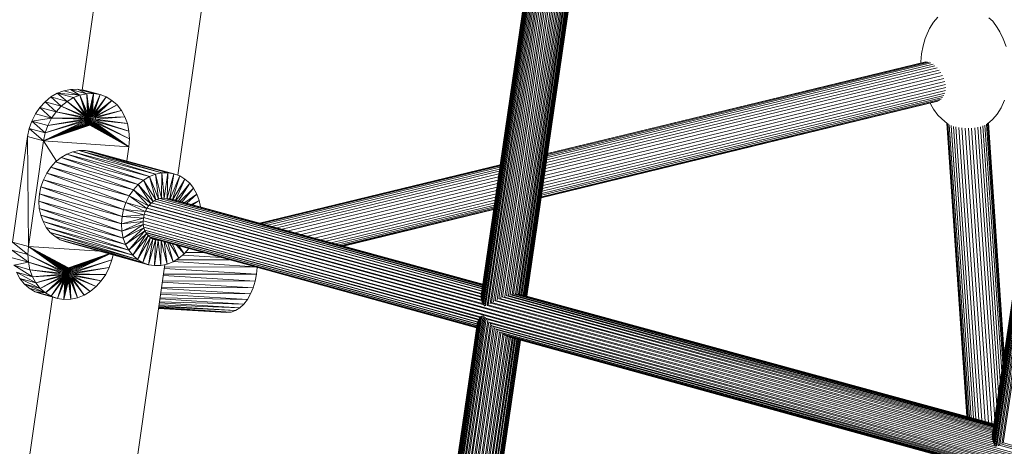
# Model space of a CAD drawing. Units: millimetres. Extents: x -2583 to 8496, y -4535 to 5051.
# Drawn here: x 5119 to 5702, y 543 to 795 of the extents above; entities that cross this region are included whole.
import ezdxf

# ---------------------------------------------------------------- set-up
doc = ezdxf.new("R2010")
doc.units = ezdxf.units.MM
doc.header["$MEASUREMENT"] = 0
doc.layers.add('0_Pen_No__1', color=7, linetype='Continuous', lineweight=30)
doc.layers.add('0_Pen_No__4', color=7, linetype='Continuous', lineweight=5, true_color=0x783c00)
doc.layers.add('0_Pen_No__65', color=7, linetype='Continuous', lineweight=5, true_color=0x636300)

msp = doc.modelspace()

# ---------------------------------------------------------------- linework, layer by layer
at = {"layer": '0_Pen_No__1', "color": 7, "linetype": 'Continuous', "lineweight": 5}
for p, q in [((5212.6, 703.35), (5271.7, 1114.39)), ((5155.98, 753.73), (5204.63, 1093.15)), ((5146.3, 242.33), (5205, 650.49)), ((5090.21, 294.78), (5138.43, 631.27))]:
    msp.add_line(p, q, dxfattribs=at)
at = {"layer": '0_Pen_No__4', "color": 36, "linetype": 'Continuous', "lineweight": 5, "true_color": 0x783c00}
for p, q in [((5657.28, 790.03), (5659.62, 793.8)), ((5659.62, 793.8), (5662.29, 796.8)), ((5692.46, 796.5), (5694.66, 794.42)), ((5694.66, 794.42), (5697.33, 790.78)), ((5655.34, 785.62), (5657.28, 790.03)), ((5697.33, 790.78), (5698.84, 788.13)), ((5698.84, 788.13), (5700.92, 784.07)), ((5653.48, 779.88), (5654.79, 784.24)), ((5654.79, 784.24), (5655.34, 785.62)), ((5700.92, 784.07), (5702.57, 779.41)), ((5652.23, 770.33), (5652.62, 775.2)), ((5652.62, 775.2), (5653.48, 779.88)), ((5652.24, 769.65), (5652.23, 770.33)), ((5658.13, 745.14), (5657.64, 746.1)), ((5701.58, 747.69), (5699.65, 743.28)), ((5658.13, 745.14), (5659.62, 742.48)), ((5662.31, 738.86), (5659.62, 742.48)), ((5699.65, 743.28), (5697.32, 739.51)), ((5662.31, 738.86), (5664.5, 736.76)), ((5667.65, 733.9), (5664.5, 736.76)), ((5692.8, 734.78), (5691.32, 733.68)), ((5692.8, 734.78), (5694.66, 736.51)), ((5697.32, 739.51), (5694.66, 736.51)), ((5668.54, 733.41), (5667.65, 733.9))]:
    msp.add_line(p, q, dxfattribs=at)
at = {"layer": '0_Pen_No__65', "color": 46, "linetype": 'Continuous', "lineweight": 5, "true_color": 0x636300}
for p, q in [((5392.09, 630.41), (5458.92, 1090.54)), ((5458.75, 1089.95), (5392.12, 631.53)), ((5392.24, 629.76), (5459.38, 1091.3)), ((5392.38, 628.55), (5459.69, 1091.93)), ((5392.66, 627.94), (5460.31, 1092.49)), ((5393.02, 626.91), (5460.72, 1093.03)), ((5461.49, 1093.27), (5393.45, 626.49)), ((5394.04, 625.92), (5461.95, 1093.41)), ((5394.66, 626.05), (5462.76, 1092.81)), ((5395.52, 626.22), (5463.25, 1092.45)), ((5464.12, 1091.33), (5396.3, 626.75)), ((5397.32, 627.2), (5464.67, 1090.78)), ((5398.19, 627.83), (5465.63, 1089.46)), ((5392.12, 632.19), (5458.49, 1089.14)), ((5399.34, 628.42), (5466.24, 1088.85)), ((5400.27, 629), (5467.3, 1087.57)), ((5401.51, 629.62), (5467.97, 1086.95)), ((5469.09, 1085.79), (5402.47, 630.13)), ((5403.75, 630.71), (5469.8, 1085.2)), ((5404.72, 631.13), (5470.98, 1084.18)), ((5406.01, 631.62), (5471.71, 1083.65)), ((5472.9, 1082.81), (5406.96, 631.95)), ((5408.23, 632.33), (5473.64, 1082.36)), ((5409.13, 632.56), (5474.82, 1081.72)), ((5410.35, 632.81), (5475.56, 1081.38)), ((5411.19, 632.93), (5476.7, 1080.94)), ((5412.32, 633.04), (5477.41, 1080.72)), ((5413.08, 633.05), (5478.48, 1080.48)), ((5479.13, 1080.32), (5414.09, 633.01)), ((5414.75, 632.91), (5480.08, 1080.11)), ((5480.66, 1079.97), (5415.62, 632.74)), ((5481.46, 1079.79), (5416.17, 632.59)), ((5416.9, 632.39), (5481.95, 1079.67)), ((5417.33, 632.28), (5482.58, 1079.53)), ((5417.91, 632.12), (5482.97, 1079.44)), ((5418.22, 632.03), (5483.42, 1079.33)), ((5418.63, 631.92), (5483.7, 1079.27)), ((5483.95, 1079.21), (5418.81, 631.87)), ((5419.04, 631.81), (5484.11, 1079.17)), ((5419.08, 631.8), (5484.17, 1079.16)), ((5419.14, 631.78), (5484.21, 1079.15)), ((5694.42, 547.55), (5764.19, 1020.1)), ((5763.99, 1019.5), (5694.42, 548.71)), ((5694.59, 546.87), (5764.69, 1020.87)), ((5694.77, 545.63), (5765.02, 1021.51)), ((5695.07, 545), (5765.7, 1022.08)), ((5695.46, 543.93), (5766.14, 1022.63)), ((5766.95, 1022.87), (5695.92, 543.49)), ((5696.55, 542.9), (5767.44, 1023.01)), ((5697.2, 543.03), (5768.29, 1022.39)), ((5698.1, 543.2), (5768.8, 1022.02)), ((5769.71, 1020.87), (5698.91, 543.74)), ((5699.98, 544.2), (5770.29, 1020.3)), ((5694.4, 549.39), (5763.68, 1018.67)), ((5700.88, 544.85), (5771.28, 1018.94)), ((5659.36, 769.04), (5431.06, 713.78)), ((5431.06, 713.78), (5659.36, 769.04)), ((5658.11, 769.75), (5431.22, 714.85)), ((5431.22, 714.85), (5658.11, 769.75)), ((5431.33, 715.63), (5657.02, 770.22)), ((5657.02, 770.22), (5431.33, 715.63)), ((5431.4, 716.09), (5655.96, 770.41)), ((5655.96, 770.41), (5431.4, 716.09)), ((5655.02, 770.32), (5431.42, 716.24)), ((5431.42, 716.24), (5655.02, 770.32)), ((5664.08, 763.99), (5430.11, 707.24)), ((5430.11, 707.24), (5664.08, 763.99)), ((5663.01, 765.53), (5430.39, 709.14)), ((5430.39, 709.14), (5663.01, 765.53)), ((5661.77, 766.89), (5430.64, 710.89)), ((5430.64, 710.89), (5661.77, 766.89)), ((5660.53, 768.07), (5430.87, 712.45)), ((5430.87, 712.45), (5660.53, 768.07)), ((5666.42, 758.78), (5429.22, 701.12)), ((5429.22, 701.12), (5666.42, 758.78)), ((5665.78, 760.57), (5429.52, 703.18)), ((5429.52, 703.18), (5665.78, 760.57)), ((5665.02, 762.33), (5429.82, 705.24)), ((5429.82, 705.24), (5665.02, 762.33)), ((5137.56, 749.6), (5141.28, 751.79)), ((5141.28, 751.79), (5137.56, 749.6)), ((5141.28, 751.79), (5145.19, 753.31)), ((5145.19, 753.31), (5141.28, 751.79)), ((5141.28, 751.79), (5147.09, 747.03)), ((5150.82, 749.22), (5141.28, 751.79)), ((5154.73, 750.75), (5141.28, 751.79)), ((5145.19, 753.31), (5149.19, 754.12)), ((5149.19, 754.12), (5145.19, 753.31)), ((5154.73, 750.75), (5145.19, 753.31)), ((5149.19, 754.12), (5153.18, 754.2)), ((5153.18, 754.2), (5149.19, 754.12)), ((5149.19, 754.12), (5158.73, 751.56)), ((5154.73, 750.75), (5149.19, 754.12)), ((5153.18, 754.2), (5154.89, 753.92)), ((5154.89, 753.92), (5153.18, 754.2)), ((5162.72, 751.64), (5153.18, 754.2)), ((5153.18, 754.2), (5158.73, 751.56)), ((5158.73, 751.56), (5154.73, 750.75)), ((5154.73, 750.75), (5158.73, 751.56)), ((5154.89, 753.92), (5157.06, 753.55)), ((5157.06, 753.55), (5154.89, 753.92)), ((5157.06, 753.55), (5166.6, 750.99)), ((5162.72, 751.64), (5157.06, 753.55)), ((5162.72, 751.64), (5158.73, 751.56)), ((5158.73, 751.56), (5162.72, 751.64)), ((5158.73, 751.56), (5160.1, 740.58)), ((5159.09, 740.09), (5158.73, 751.56)), ((5158.73, 751.56), (5159.58, 740.38)), ((5160.1, 740.58), (5162.72, 751.64)), ((5162.72, 751.64), (5160.62, 740.69)), ((5162.72, 751.64), (5161.15, 740.7)), ((5162.72, 751.64), (5161.66, 740.62)), ((5162.72, 751.64), (5162.14, 740.44)), ((5166.6, 750.99), (5162.72, 751.64)), ((5162.72, 751.64), (5166.6, 750.99)), ((5428.17, 693.87), (5666.38, 751.9)), ((5666.38, 751.9), (5428.17, 693.87)), ((5428.4, 695.44), (5666.75, 753.48)), ((5666.75, 753.48), (5428.4, 695.44)), ((5428.65, 697.2), (5666.85, 755.18)), ((5666.85, 755.18), (5428.65, 697.2)), ((5428.93, 699.11), (5666.78, 756.97)), ((5428.93, 699.11), (5666.78, 756.97)), ((5131.04, 743.42), (5134.12, 746.78)), ((5134.12, 746.78), (5131.04, 743.42)), ((5134.12, 746.78), (5137.56, 749.6)), ((5137.56, 749.6), (5134.12, 746.78)), ((5134.12, 746.78), (5140.57, 740.85)), ((5143.65, 744.21), (5134.12, 746.78)), ((5143.65, 744.21), (5137.56, 749.6)), ((5137.56, 749.6), (5147.09, 747.03)), ((5147.09, 747.03), (5143.65, 744.21)), ((5143.65, 744.21), (5147.09, 747.03)), ((5150.82, 749.22), (5147.09, 747.03)), ((5147.09, 747.03), (5150.82, 749.22)), ((5147.09, 747.03), (5157.89, 738.78)), ((5157.61, 738.23), (5147.09, 747.03)), ((5154.73, 750.75), (5150.82, 749.22)), ((5150.82, 749.22), (5154.73, 750.75)), ((5150.82, 749.22), (5158.24, 739.28)), ((5157.89, 738.78), (5150.82, 749.22)), ((5154.73, 750.75), (5159.09, 740.09)), ((5158.24, 739.28), (5154.73, 750.75)), ((5154.73, 750.75), (5158.64, 739.72)), ((5162.14, 740.44), (5166.6, 750.99)), ((5166.6, 750.99), (5162.59, 740.17)), ((5166.6, 750.99), (5162.99, 739.82)), ((5162.99, 739.82), (5170.28, 749.63)), ((5170.28, 749.63), (5163.32, 739.39)), ((5163.32, 739.39), (5173.66, 747.59)), ((5173.66, 747.59), (5163.59, 738.9)), ((5173.66, 747.59), (5163.79, 738.36)), ((5170.28, 749.63), (5166.6, 750.99)), ((5166.6, 750.99), (5170.28, 749.63)), ((5173.66, 747.59), (5170.28, 749.63)), ((5170.28, 749.63), (5173.66, 747.59)), ((5176.67, 744.92), (5173.66, 747.59)), ((5173.66, 747.59), (5176.67, 744.92)), ((5427.6, 689.98), (5662.19, 747.21)), ((5662.19, 747.21), (5427.6, 689.98)), ((5427.63, 690.15), (5663.19, 747.61)), ((5663.19, 747.61), (5427.63, 690.15)), ((5427.7, 690.64), (5664.19, 748.32)), ((5664.19, 748.32), (5427.7, 690.64)), ((5427.81, 691.44), (5665.07, 749.29)), ((5665.07, 749.29), (5427.81, 691.44)), ((5427.97, 692.52), (5665.81, 750.49)), ((5665.81, 750.49), (5427.97, 692.52)), ((5128.4, 739.59), (5131.04, 743.42)), ((5131.04, 743.42), (5128.4, 739.59)), ((5137.93, 737.01), (5131.04, 743.42)), ((5131.04, 743.42), (5140.57, 740.85)), ((5140.57, 740.85), (5137.93, 737.01)), ((5137.93, 737.01), (5140.57, 740.85)), ((5143.65, 744.21), (5140.57, 740.85)), ((5140.57, 740.85), (5143.65, 744.21)), ((5140.57, 740.85), (5157.4, 737.64)), ((5157.28, 737.03), (5140.57, 740.85)), ((5143.65, 744.21), (5157.61, 738.23)), ((5157.4, 737.64), (5143.65, 744.21)), ((5158.64, 739.72), (5159.09, 740.09)), ((5163.79, 738.36), (5158.67, 739.74)), ((5158.89, 739.93), (5163.59, 738.9)), ((5159.09, 740.09), (5159.58, 740.38)), ((5163.59, 738.9), (5159.12, 740.11)), ((5163.32, 739.39), (5159.4, 740.27)), ((5159.58, 740.38), (5160.1, 740.58)), ((5163.32, 739.39), (5159.61, 740.39)), ((5159.95, 740.53), (5162.99, 739.82)), ((5160.1, 740.58), (5160.62, 740.69)), ((5162.99, 739.82), (5160.13, 740.59)), ((5162.59, 740.17), (5160.53, 740.67)), ((5160.62, 740.69), (5161.15, 740.7)), ((5162.59, 740.17), (5160.66, 740.69)), ((5162.14, 740.44), (5161.11, 740.7)), ((5161.15, 740.7), (5161.66, 740.62)), ((5162.14, 740.44), (5161.19, 740.69)), ((5161.66, 740.62), (5162.14, 740.44)), ((5162.14, 740.44), (5162.59, 740.17)), ((5162.59, 740.17), (5162.99, 739.82)), ((5162.99, 739.82), (5163.32, 739.39)), ((5163.79, 738.36), (5176.67, 744.92)), ((5176.67, 744.92), (5163.91, 737.78)), ((5163.91, 737.78), (5179.23, 741.68)), ((5179.23, 741.68), (5163.94, 737.18)), ((5179.23, 741.68), (5176.67, 744.92)), ((5176.67, 744.92), (5179.23, 741.68)), ((5181.28, 737.96), (5179.23, 741.68)), ((5179.23, 741.68), (5181.28, 737.96)), ((5124.69, 730.92), (5126.26, 735.39)), ((5126.26, 735.39), (5124.69, 730.92)), ((5126.26, 735.39), (5128.4, 739.59)), ((5128.4, 739.59), (5126.26, 735.39)), ((5137.93, 737.01), (5126.26, 735.39)), ((5135.79, 732.81), (5126.26, 735.39)), ((5126.26, 735.39), (5134.22, 728.33)), ((5137.93, 737.01), (5128.4, 739.59)), ((5133.24, 723.7), (5157.38, 735.23)), ((5133.24, 723.7), (5157.58, 734.69)), ((5133.24, 723.7), (5157.85, 734.2)), ((5134.22, 728.33), (5157.26, 735.81)), ((5157.38, 735.23), (5134.22, 728.33)), ((5137.93, 737.01), (5135.79, 732.81)), ((5135.79, 732.81), (5137.93, 737.01)), ((5135.79, 732.81), (5157.23, 736.41)), ((5157.26, 735.81), (5135.79, 732.81)), ((5137.93, 737.01), (5157.28, 737.03)), ((5157.23, 736.41), (5137.93, 737.01)), ((5157.28, 737.03), (5157.23, 736.41)), ((5157.23, 736.45), (5163.28, 734.81)), ((5157.23, 736.41), (5157.26, 735.81)), ((5157.25, 736.67), (5163.56, 735.37)), ((5157.25, 736.08), (5163.28, 734.81)), ((5157.26, 735.84), (5162.94, 734.31)), ((5157.26, 735.81), (5157.38, 735.23)), ((5157.28, 737.03), (5157.4, 737.64)), ((5157.28, 737.06), (5163.56, 735.37)), ((5162.94, 734.31), (5157.32, 735.52)), ((5163.77, 735.95), (5157.33, 737.27)), ((5157.38, 735.26), (5162.53, 733.87)), ((5157.38, 735.23), (5157.58, 734.69)), ((5157.4, 737.64), (5157.61, 738.23)), ((5157.42, 737.67), (5163.77, 735.95)), ((5157.47, 734.99), (5162.53, 733.87)), ((5157.48, 737.87), (5163.9, 736.56)), ((5157.57, 734.72), (5162.08, 733.5)), ((5157.58, 734.69), (5157.85, 734.2)), ((5157.61, 738.23), (5157.89, 738.78)), ((5163.9, 736.56), (5157.63, 738.25)), ((5162.08, 733.5), (5157.68, 734.5)), ((5157.72, 738.45), (5163.94, 737.18)), ((5157.84, 734.22), (5161.59, 733.21)), ((5157.85, 734.2), (5158.19, 733.77)), ((5157.89, 738.78), (5158.24, 739.28)), ((5163.94, 737.18), (5157.91, 738.8)), ((5157.95, 734.07), (5161.59, 733.21)), ((5163.91, 737.78), (5158.04, 739)), ((5158.24, 739.28), (5158.64, 739.72)), ((5163.91, 737.78), (5158.26, 739.3)), ((5163.79, 738.36), (5158.43, 739.49)), ((5162.53, 733.87), (5162.94, 734.31)), ((5162.94, 734.31), (5163.28, 734.81)), ((5183.57, 720.21), (5162.94, 734.31)), ((5163.28, 734.81), (5163.56, 735.37)), ((5183.93, 724.87), (5163.28, 734.81)), ((5163.28, 734.81), (5183.57, 720.21)), ((5163.32, 739.39), (5163.59, 738.9)), ((5163.56, 735.37), (5163.77, 735.95)), ((5183.66, 729.45), (5163.56, 735.37)), ((5163.56, 735.37), (5183.93, 724.87)), ((5163.59, 738.9), (5163.79, 738.36)), ((5163.77, 735.95), (5163.9, 736.56)), ((5163.77, 735.95), (5182.77, 733.85)), ((5163.77, 735.95), (5183.66, 729.45)), ((5163.79, 738.36), (5163.91, 737.78)), ((5181.28, 737.96), (5163.9, 736.56)), ((5163.94, 737.18), (5163.9, 736.56)), ((5182.77, 733.85), (5163.9, 736.56)), ((5163.91, 737.78), (5163.94, 737.18)), ((5163.94, 737.18), (5181.28, 737.96)), ((5182.77, 733.85), (5181.28, 737.96)), ((5181.28, 737.96), (5182.77, 733.85)), ((5679.42, 560.65), (5667.5, 734.03)), ((5667.5, 734.03), (5679.42, 560.65)), ((5701.14, 595.02), (5691.67, 733.94)), ((5691.67, 733.94), (5701.14, 595.02)), ((5701.42, 596.94), (5692.07, 734.24)), ((5692.07, 734.24), (5701.42, 596.94)), ((5701.5, 597.47), (5692.18, 734.32)), ((5692.18, 734.32), (5701.5, 597.47)), ((5123.71, 726.29), (5124.69, 730.92)), ((5124.69, 730.92), (5123.71, 726.29)), ((5133.24, 723.7), (5124.69, 730.92)), ((5124.69, 730.92), (5134.22, 728.33)), ((5133.24, 723.7), (5158.19, 733.77)), ((5133.24, 723.7), (5158.59, 733.42)), ((5133.24, 723.7), (5159.03, 733.15)), ((5133.24, 723.7), (5159.52, 732.97)), ((5160.55, 732.9), (5133.24, 723.7)), ((5133.24, 723.7), (5160.03, 732.89)), ((5134.22, 728.33), (5133.24, 723.7)), ((5133.24, 723.7), (5134.22, 728.33)), ((5135.79, 732.81), (5134.22, 728.33)), ((5134.22, 728.33), (5135.79, 732.81)), ((5158.17, 733.79), (5161.08, 733.01)), ((5158.19, 733.77), (5158.59, 733.42)), ((5158.27, 733.7), (5161.08, 733.01)), ((5158.57, 733.44), (5160.55, 732.9)), ((5158.59, 733.42), (5159.03, 733.15)), ((5160.55, 732.9), (5158.64, 733.39)), ((5159.01, 733.16), (5160.03, 732.89)), ((5159.03, 733.15), (5160.03, 732.89)), ((5159.03, 733.15), (5159.52, 732.97)), ((5159.52, 732.97), (5160.03, 732.89)), ((5160.03, 732.89), (5160.55, 732.9)), ((5160.55, 732.9), (5161.08, 733.01)), ((5183.57, 720.21), (5160.55, 732.9)), ((5161.08, 733.01), (5161.59, 733.21)), ((5183.57, 720.21), (5161.08, 733.01)), ((5161.59, 733.21), (5162.08, 733.5)), ((5183.57, 720.21), (5161.59, 733.21)), ((5162.08, 733.5), (5162.53, 733.87)), ((5183.57, 720.21), (5162.08, 733.5)), ((5183.57, 720.21), (5162.53, 733.87)), ((5183.66, 729.45), (5182.77, 733.85)), ((5182.77, 733.85), (5183.66, 729.45)), ((5183.93, 724.87), (5183.66, 729.45)), ((5183.66, 729.45), (5183.93, 724.87)), ((5679.61, 560.6), (5667.7, 733.88)), ((5667.7, 733.88), (5679.61, 560.6)), ((5680.1, 560.47), (5668.2, 733.6)), ((5668.2, 733.6), (5680.1, 560.47)), ((5680.89, 560.25), (5669, 733.21)), ((5669, 733.21), (5680.89, 560.25)), ((5670.08, 732.72), (5681.94, 559.97)), ((5681.94, 559.97), (5670.08, 732.72)), ((5683.25, 559.61), (5671.4, 732.19)), ((5671.4, 732.19), (5683.25, 559.61)), ((5684.77, 559.19), (5672.91, 731.94)), ((5672.91, 731.94), (5684.77, 559.19)), ((5686.46, 558.73), (5674.61, 731.56)), ((5674.61, 731.56), (5686.46, 558.73)), ((5688.29, 558.23), (5676.43, 731.38)), ((5676.43, 731.38), (5688.29, 558.23)), ((5690.21, 557.71), (5678.33, 731.17)), ((5678.33, 731.17), (5690.21, 557.71)), ((5692.18, 557.17), (5680.27, 731.18)), ((5680.27, 731.18), (5692.18, 557.17)), ((5694.14, 556.63), (5682.2, 731.25)), ((5682.2, 731.25), (5694.14, 556.63)), ((5695.84, 559.11), (5684.06, 731.42)), ((5684.06, 731.42), (5695.84, 559.11)), ((5697.05, 567.31), (5685.82, 731.78)), ((5685.82, 731.78), (5697.05, 567.31)), ((5698.16, 574.85), (5687.43, 732.01)), ((5687.43, 732.01), (5698.16, 574.85)), ((5699.15, 581.54), (5688.85, 732.55)), ((5688.85, 732.55), (5699.15, 581.54)), ((5699.98, 587.22), (5690.05, 732.92)), ((5690.05, 732.92), (5699.98, 587.22)), ((5700.65, 591.75), (5691, 733.48)), ((5691, 733.48), (5700.65, 591.75)), ((5123.71, 726.29), (5114.76, 663.75)), ((5133.24, 723.7), (5123.71, 726.29)), ((5123.71, 726.29), (5124.28, 661.1)), ((5123.71, 726.29), (5133.24, 723.7)), ((5133.24, 723.7), (5124.28, 661.1)), ((5133.24, 723.7), (5183.57, 720.21)), ((5140.86, 711.59), (5133.24, 723.7)), ((5183.57, 720.21), (5183.93, 724.87)), ((5183.93, 724.87), (5183.57, 720.21)), ((5150.54, 717.2), (5146.94, 715.79)), ((5154.22, 717.96), (5150.54, 717.2)), ((5150.54, 717.2), (5199.4, 703.9)), ((5150.54, 717.2), (5195.8, 702.48)), ((5157.9, 718.05), (5154.22, 717.96)), ((5154.22, 717.96), (5203.09, 704.67)), ((5199.4, 703.9), (5154.22, 717.96)), ((5161.48, 717.46), (5157.9, 718.05)), ((5157.9, 718.05), (5203.09, 704.67)), ((5157.9, 718.05), (5206.77, 704.76)), ((5161.48, 717.46), (5210.34, 704.18)), ((5206.77, 704.76), (5161.48, 717.46)), ((5183.57, 720.21), (5182.36, 711.78)), ((5140.34, 711.16), (5137.5, 708.06)), ((5143.51, 713.76), (5140.34, 711.16)), ((5140.34, 711.16), (5189.19, 697.82)), ((5140.34, 711.16), (5186.35, 694.7)), ((5146.94, 715.79), (5143.51, 713.76)), ((5143.51, 713.76), (5192.37, 700.44)), ((5189.19, 697.82), (5143.51, 713.76)), ((5146.94, 715.79), (5192.37, 700.44)), ((5146.94, 715.79), (5195.8, 702.48)), ((5137.5, 708.06), (5135.07, 704.52)), ((5183.91, 691.15), (5137.5, 708.06)), ((5137.5, 708.06), (5186.35, 694.7)), ((5403.34, 709.45), (5260.95, 675.01)), ((5260.95, 675.01), (5403.34, 709.45)), ((5261.23, 674.94), (5403.32, 709.3)), ((5403.32, 709.3), (5261.23, 674.94)), ((5262.12, 674.69), (5403.25, 708.83)), ((5403.25, 708.83), (5262.12, 674.69)), ((5403.14, 708.05), (5263.59, 674.29)), ((5263.59, 674.29), (5403.14, 708.05)), ((5402.99, 706.99), (5265.62, 673.74)), ((5265.62, 673.74), (5402.99, 706.99)), ((5402.79, 705.65), (5268.14, 673.05)), ((5268.14, 673.05), (5402.79, 705.65)), ((5133.1, 700.65), (5131.65, 696.53)), ((5135.07, 704.52), (5133.1, 700.65)), ((5133.1, 700.65), (5180.49, 683.12)), ((5133.1, 700.65), (5181.94, 687.26)), ((5135.07, 704.52), (5181.94, 687.26)), ((5135.07, 704.52), (5183.91, 691.15)), ((5189.19, 697.82), (5192.37, 700.44)), ((5192.37, 700.44), (5195.8, 702.48)), ((5198.05, 687.87), (5192.37, 700.44)), ((5192.37, 700.44), (5199.61, 688.81)), ((5195.8, 702.48), (5199.4, 703.9)), ((5199.61, 688.81), (5195.8, 702.48)), ((5195.8, 702.48), (5201.26, 689.46)), ((5199.4, 703.9), (5203.09, 704.67)), ((5201.26, 689.46), (5199.4, 703.9)), ((5199.4, 703.9), (5202.94, 689.81)), ((5202.94, 689.81), (5203.09, 704.67)), ((5203.09, 704.67), (5206.77, 704.76)), ((5203.09, 704.67), (5204.62, 689.86)), ((5204.62, 689.86), (5206.77, 704.76)), ((5206.77, 704.76), (5206.27, 689.81)), ((5206.32, 689.8), (5210.34, 704.18)), ((5206.77, 704.76), (5210.34, 704.18)), ((5210.34, 704.18), (5207.89, 689.51)), ((5208, 689.48), (5213.73, 702.93)), ((5213.73, 702.93), (5209.51, 689.07)), ((5209.73, 689.01), (5216.85, 701.05)), ((5210.34, 704.18), (5213.73, 702.93)), ((5216.85, 701.05), (5211.21, 688.6)), ((5213.73, 702.93), (5216.85, 701.05)), ((5216.85, 701.05), (5219.62, 698.6)), ((5402.56, 704.09), (5271.1, 672.24)), ((5271.1, 672.24), (5402.56, 704.09)), ((5402.31, 702.33), (5274.42, 671.33)), ((5274.42, 671.33), (5402.31, 702.33)), ((5402.03, 700.43), (5278.02, 670.35)), ((5278.02, 670.35), (5402.03, 700.43)), ((5131.65, 696.53), (5130.75, 692.26)), ((5179.59, 678.83), (5131.65, 696.53)), ((5131.65, 696.53), (5180.49, 683.12)), ((5183.91, 691.15), (5186.35, 694.7)), ((5186.35, 694.7), (5189.19, 697.82)), ((5195.3, 685.25), (5186.35, 694.7)), ((5186.35, 694.7), (5196.6, 686.68)), ((5196.6, 686.68), (5189.19, 697.82)), ((5189.19, 697.82), (5198.05, 687.87)), ((5211.64, 688.49), (5219.62, 698.6)), ((5219.62, 698.6), (5213.09, 688.09)), ((5213.88, 687.88), (5221.98, 695.61)), ((5221.98, 695.61), (5215.25, 687.5)), ((5219.62, 698.6), (5221.98, 695.61)), ((5221.98, 695.61), (5223.87, 692.19)), ((5401.74, 698.42), (5281.81, 669.31)), ((5281.81, 669.31), (5401.74, 698.42)), ((5401.44, 696.36), (5285.7, 668.25)), ((5285.7, 668.25), (5401.44, 696.36)), ((5401.14, 694.3), (5289.59, 667.19)), ((5289.59, 667.19), (5401.14, 694.3)), ((5130.43, 687.96), (5130.75, 692.26)), ((5179.25, 674.51), (5130.43, 687.96)), ((5130.43, 687.96), (5179.5, 670.26)), ((5130.68, 683.73), (5130.43, 687.96)), ((5130.75, 692.26), (5179.59, 678.83)), ((5179.25, 674.51), (5130.75, 692.26)), ((5181.94, 687.26), (5183.91, 691.15)), ((5194.19, 683.63), (5183.91, 691.15)), ((5183.91, 691.15), (5195.3, 685.25)), ((5196.6, 686.68), (5198.05, 687.87)), ((5198.05, 687.87), (5199.61, 688.81)), ((5392.48, 634.68), (5198.41, 688.09)), ((5392.53, 635.02), (5198.47, 688.13)), ((5199.61, 688.81), (5201.26, 689.46)), ((5200.09, 689), (5392.68, 636.07)), ((5392.73, 636.36), (5200.16, 689.03)), ((5201.26, 689.46), (5202.94, 689.81)), ((5392.85, 637.2), (5201.94, 689.6)), ((5392.88, 637.44), (5202.02, 689.62)), ((5202.94, 689.81), (5204.62, 689.86)), ((5392.97, 638.06), (5204.08, 689.84)), ((5393, 638.23), (5204.17, 689.84)), ((5204.62, 689.86), (5204.8, 689.83)), ((5393.06, 638.62), (5205.9, 689.86)), ((5205.96, 689.86), (5393.07, 638.72)), ((5393.09, 638.86), (5207.54, 689.6)), ((5207.6, 689.59), (5393.1, 638.9)), ((5216.68, 687.11), (5223.87, 692.19)), ((5223.87, 692.19), (5217.91, 686.77)), ((5220.52, 686.06), (5225.23, 688.39)), ((5225.23, 688.39), (5221.39, 685.82)), ((5223.87, 692.19), (5225.23, 688.39)), ((5225.23, 688.39), (5226, 684.56)), ((5293.39, 666.15), (5400.85, 692.29)), ((5293.39, 666.15), (5400.85, 692.29)), ((5296.99, 665.16), (5400.57, 690.37)), ((5400.57, 690.37), (5296.99, 665.16)), ((5300.32, 664.25), (5400.32, 688.6)), ((5400.32, 688.6), (5300.32, 664.25)), ((5131.51, 679.66), (5130.68, 683.73)), ((5179.5, 670.26), (5130.68, 683.73)), ((5180.33, 666.18), (5130.68, 683.73)), ((5179.59, 678.83), (5180.49, 683.12)), ((5180.49, 683.12), (5181.94, 687.26)), ((5192.62, 679.96), (5180.49, 683.12)), ((5180.49, 683.12), (5193.29, 681.85)), ((5193.29, 681.85), (5181.94, 687.26)), ((5181.94, 687.26), (5194.19, 683.63)), ((5192.62, 679.96), (5193.29, 681.85)), ((5193.29, 681.85), (5194.19, 683.63)), ((5193.42, 682.11), (5393.01, 626.96)), ((5392.88, 627.47), (5193.45, 682.18)), ((5194.19, 683.63), (5195.3, 685.25)), ((5392.3, 629.23), (5194.36, 683.88)), ((5392.25, 629.7), (5194.4, 683.94)), ((5195.3, 685.25), (5196.6, 686.68)), ((5392.12, 631.27), (5195.52, 685.49)), ((5392.13, 631.7), (5195.57, 685.55)), ((5196.88, 686.91), (5392.25, 633.08)), ((5392.31, 633.46), (5196.93, 686.96)), ((5303.29, 663.44), (5400.09, 687.02)), ((5400.09, 687.02), (5303.29, 663.44)), ((5305.83, 662.75), (5399.89, 685.68)), ((5399.89, 685.68), (5305.83, 662.75)), ((5307.87, 662.19), (5399.73, 684.59)), ((5399.73, 684.59), (5307.87, 662.19)), ((5309.37, 661.78), (5399.62, 683.79)), ((5399.62, 683.79), (5309.37, 661.78)), ((5310.29, 661.53), (5399.55, 683.3)), ((5399.55, 683.3), (5310.29, 661.53)), ((5310.61, 661.44), (5399.52, 683.13)), ((5399.52, 683.13), (5310.61, 661.44)), ((5180.33, 666.18), (5131.51, 679.66)), ((5181.71, 662.38), (5131.51, 679.66)), ((5132.89, 675.88), (5131.51, 679.66)), ((5181.71, 662.38), (5132.89, 675.88)), ((5132.89, 675.88), (5183.61, 658.95)), ((5134.8, 672.46), (5132.89, 675.88)), ((5179.59, 678.83), (5179.25, 674.51)), ((5179.25, 674.51), (5192.21, 678)), ((5192.06, 676.03), (5179.25, 674.51)), ((5179.5, 670.26), (5192.06, 676.03)), ((5179.59, 678.83), (5192.62, 679.96)), ((5192.21, 678), (5179.59, 678.83)), ((5192.21, 678), (5192.06, 676.03)), ((5192.06, 676.03), (5192.17, 674.09)), ((5192.08, 676.33), (5695.37, 537.04)), ((5192.09, 676.39), (6233.68, 390.07)), ((5192.21, 678), (5192.62, 679.96)), ((6233.7, 390.16), (5192.27, 678.29)), ((5192.28, 678.35), (6234.12, 392.16)), ((6234.14, 392.25), (5192.72, 680.23)), ((6234.64, 394.28), (5192.74, 680.3)), ((5183.61, 658.95), (5134.8, 672.46)), ((5185.98, 655.97), (5134.8, 672.46)), ((5137.17, 669.49), (5134.8, 672.46)), ((5179.25, 674.51), (5179.5, 670.26)), ((5192.17, 674.09), (5179.5, 670.26)), ((5179.5, 670.26), (5180.33, 666.18)), ((5180.33, 666.18), (5192.17, 674.09)), ((5192.55, 672.23), (5180.33, 666.18)), ((5181.71, 662.38), (5192.55, 672.23)), ((5193.18, 670.49), (5181.71, 662.38)), ((5183.61, 658.95), (5193.18, 670.49)), ((5192.15, 674.47), (5391.74, 619.57)), ((5192.15, 674.41), (5391.37, 619.27)), ((5192.17, 674.09), (5192.55, 672.23)), ((5192.47, 672.62), (5390.56, 618.1)), ((5390.35, 617.8), (5192.48, 672.57)), ((5192.55, 672.23), (5193.18, 670.49)), ((5193.03, 670.9), (5389.95, 616.68)), ((5193.05, 670.85), (5389.84, 616.41)), ((5193.18, 670.49), (5194.04, 668.92)), ((5185.98, 655.97), (5137.17, 669.49)), ((5137.17, 669.49), (5188.77, 653.52)), ((5139.96, 667.05), (5137.17, 669.49)), ((5188.77, 653.52), (5139.96, 667.05)), ((5191.9, 651.66), (5139.96, 667.05)), ((5143.09, 665.19), (5139.96, 667.05)), ((5191.9, 651.66), (5143.09, 665.19)), ((5195.29, 650.43), (5143.09, 665.19)), ((5146.48, 663.96), (5143.09, 665.19)), ((5180.33, 666.18), (5181.71, 662.38)), ((5194.04, 668.92), (5183.61, 658.95)), ((5185.98, 655.97), (5194.04, 668.92)), ((5195.13, 667.56), (5185.98, 655.97)), ((5188.77, 653.52), (5195.13, 667.56)), ((5196.4, 666.44), (5188.77, 653.52)), ((5191.9, 651.66), (5196.4, 666.44)), ((5197.83, 665.59), (5191.9, 651.66)), ((5193.8, 669.36), (5389.68, 615.4)), ((5389.65, 615.17), (5193.82, 669.32)), ((5194.04, 668.92), (5195.13, 667.56)), ((5194.75, 668.04), (5389.53, 614.36)), ((5194.77, 668.01), (5389.51, 614.19)), ((5195.13, 667.56), (5196.4, 666.44)), ((5195.29, 650.43), (5197.83, 665.59)), ((5199.38, 665.02), (5195.29, 650.43)), ((5195.78, 666.98), (5389.42, 613.6)), ((5195.81, 666.96), (5389.41, 613.5)), ((5196.4, 666.44), (5197.83, 665.59)), ((5196.66, 666.28), (5389.36, 613.15)), ((5389.35, 613.12), (5196.68, 666.27)), ((5197.09, 666.03), (5389.34, 613.02)), ((5201.02, 664.76), (5197.66, 665.69)), ((5197.7, 665.66), (5201.02, 664.76)), ((5197.83, 665.59), (5199.38, 665.02)), ((5198.87, 649.86), (5199.38, 665.02)), ((5201.02, 664.76), (5198.87, 649.86)), ((5199.38, 665.02), (5201.02, 664.76)), ((5201.02, 664.76), (5201.62, 664.78)), ((5202.55, 649.97), (5201.02, 664.76)), ((5202.69, 664.48), (5202.55, 649.97)), ((5206.23, 650.75), (5202.78, 664.46)), ((5123.92, 656.43), (5114.41, 659.08)), ((5114.41, 659.08), (5124.2, 651.84)), ((5114.76, 663.75), (5124.28, 661.1)), ((5123.92, 656.43), (5114.76, 663.75)), ((5124.28, 661.1), (5123.92, 656.43)), ((5124.28, 661.1), (5166.54, 658.4)), ((5124.28, 661.1), (5147.94, 648.57)), ((5124.28, 661.1), (5147.41, 648.55)), ((5124.28, 661.1), (5146.37, 648.24)), ((5124.28, 661.1), (5146.89, 648.44)), ((5124.28, 661.1), (5145.88, 647.94)), ((5124.28, 661.1), (5145.43, 647.57)), ((5124.28, 661.1), (5145.03, 647.13)), ((5144.68, 646.62), (5124.28, 661.1)), ((5195.29, 650.43), (5146.48, 663.96)), ((5181.71, 662.38), (5183.61, 658.95)), ((5183.61, 658.95), (5185.98, 655.97)), ((5204.53, 663.98), (5206.23, 650.75)), ((5209.82, 652.19), (5204.92, 663.87)), ((5206.7, 663.38), (5209.82, 652.19)), ((5213.24, 654.24), (5207.72, 663.1)), ((5209.46, 662.62), (5213.24, 654.24)), ((5216.4, 656.85), (5211.86, 661.95)), ((5213.28, 661.56), (5216.4, 656.85)), ((5216.4, 656.85), (5219.19, 659.93)), ((5114.69, 654.49), (5124.2, 651.84)), ((5123.92, 656.43), (5124.2, 651.84)), ((5144.4, 646.07), (5123.92, 656.43)), ((5123.92, 656.43), (5144.68, 646.62)), ((5147.94, 648.57), (5171.87, 656.93)), ((5171.91, 656.91), (5148.45, 648.49)), ((5171.97, 656.9), (5148.93, 648.31)), ((5172.04, 656.88), (5149.38, 648.05)), ((5172.11, 656.86), (5149.78, 647.7)), ((5172.19, 656.84), (5150.12, 647.28)), ((5172.27, 656.81), (5150.39, 646.79)), ((5172.36, 656.79), (5150.58, 646.25)), ((5150.58, 646.25), (5173.65, 653.28)), ((5173.65, 653.28), (5150.7, 645.67)), ((5172.08, 648.82), (5173.65, 653.28)), ((5173.65, 653.28), (5174.28, 656.26)), ((5185.98, 655.97), (5188.77, 653.52)), ((5188.77, 653.52), (5191.9, 651.66)), ((5209.82, 652.19), (5213.24, 654.24)), ((5243.2, 653.31), (5211.65, 653.28)), ((5213.24, 654.24), (5216.4, 656.85)), ((5238.18, 654.7), (5215.55, 656.14)), ((5227.91, 657.53), (5217.03, 657.54)), ((5115.59, 650.1), (5124.2, 651.84)), ((5126.6, 643.33), (5115.59, 650.1)), ((5115.59, 650.1), (5125.1, 647.44)), ((5124.2, 651.84), (5144.4, 646.07)), ((5124.2, 651.84), (5125.1, 647.44)), ((5144.19, 645.48), (5124.2, 651.84)), ((5125.1, 647.44), (5144.19, 645.48)), ((5125.1, 647.44), (5126.6, 643.33)), ((5144.07, 644.87), (5125.1, 647.44)), ((5144.4, 646.07), (5144.68, 646.62)), ((5144.68, 646.62), (5145.03, 647.13)), ((5150.74, 645.07), (5144.76, 646.74)), ((5150.7, 645.67), (5144.89, 646.93)), ((5145.03, 647.13), (5145.43, 647.57)), ((5150.7, 645.67), (5145.12, 647.23)), ((5150.58, 646.25), (5145.29, 647.42)), ((5145.43, 647.57), (5145.88, 647.94)), ((5150.58, 646.25), (5145.54, 647.66)), ((5145.76, 647.84), (5150.39, 646.79)), ((5145.88, 647.94), (5146.37, 648.24)), ((5150.39, 646.79), (5146, 648.01)), ((5150.12, 647.28), (5146.27, 648.18)), ((5146.37, 648.24), (5146.89, 648.44)), ((5150.12, 647.28), (5146.5, 648.29)), ((5146.83, 648.42), (5149.78, 647.7)), ((5146.89, 648.44), (5147.41, 648.55)), ((5149.78, 647.7), (5147.02, 648.47)), ((5149.38, 648.05), (5147.4, 648.55)), ((5147.41, 648.55), (5147.94, 648.57)), ((5149.38, 648.05), (5147.56, 648.56)), ((5147.94, 648.57), (5148.45, 648.49)), ((5148.93, 648.31), (5148, 648.56)), ((5148.93, 648.31), (5148.12, 648.54)), ((5148.45, 648.49), (5148.93, 648.31)), ((5148.93, 648.31), (5149.38, 648.05)), ((5149.38, 648.05), (5149.78, 647.7)), ((5149.78, 647.7), (5150.12, 647.28)), ((5150.12, 647.28), (5150.39, 646.79)), ((5150.39, 646.79), (5150.58, 646.25)), ((5150.7, 645.67), (5172.08, 648.82)), ((5172.08, 648.82), (5150.74, 645.07)), ((5169.96, 644.63), (5172.08, 648.82)), ((5191.9, 651.66), (5195.29, 650.43)), ((5195.29, 650.43), (5198.87, 649.86)), ((5198.87, 649.86), (5202.55, 649.97)), ((5202.55, 649.97), (5206.23, 650.75)), ((5259.25, 644.79), (5204.67, 648.24)), ((5204.78, 648.99), (5258.64, 649.06)), ((5206.23, 650.75), (5209.82, 652.19)), ((5258.34, 649.14), (5209.88, 652.22)), ((5259.63, 648.78), (5259.25, 644.79)), ((5119.16, 642.29), (5117.09, 646)), ((5126.6, 643.33), (5117.09, 646)), ((5117.09, 646), (5128.67, 639.63)), ((5119.16, 642.29), (5117.09, 646)), ((5121.74, 639.08), (5119.16, 642.29)), ((5119.16, 642.29), (5128.67, 639.63)), ((5131.25, 636.42), (5119.16, 642.29)), ((5121.74, 639.08), (5119.16, 642.29)), ((5126.6, 643.33), (5144.07, 644.87)), ((5144.02, 644.26), (5126.6, 643.33)), ((5126.6, 643.33), (5128.67, 639.63)), ((5128.67, 639.63), (5144.02, 644.26)), ((5144.06, 643.66), (5128.67, 639.63)), ((5131.25, 636.42), (5144.06, 643.66)), ((5144.17, 643.08), (5131.25, 636.42)), ((5134.28, 633.78), (5144.17, 643.08)), ((5134.28, 633.78), (5144.37, 642.54)), ((5144.64, 642.05), (5134.28, 633.78)), ((5137.68, 631.77), (5144.64, 642.05)), ((5144.98, 641.63), (5137.68, 631.77)), ((5141.37, 630.45), (5144.98, 641.63)), ((5141.37, 630.45), (5145.38, 641.28)), ((5145.82, 641.02), (5141.37, 630.45)), ((5144.07, 644.87), (5144.02, 644.26)), ((5144.02, 644.26), (5144.06, 643.66)), ((5144.03, 644.4), (5150.08, 642.71)), ((5144.03, 644.03), (5150.08, 642.71)), ((5144.05, 644.62), (5150.36, 643.26)), ((5144.05, 643.79), (5149.73, 642.21)), ((5144.06, 643.66), (5144.17, 643.08)), ((5144.07, 644.87), (5144.19, 645.48)), ((5144.1, 645.01), (5150.36, 643.26)), ((5149.73, 642.21), (5144.1, 643.46)), ((5150.56, 643.85), (5144.14, 645.22)), ((5144.15, 643.21), (5149.33, 641.76)), ((5144.17, 643.08), (5144.37, 642.54)), ((5144.19, 645.48), (5144.4, 646.07)), ((5144.23, 642.93), (5149.33, 641.76)), ((5144.24, 645.61), (5150.56, 643.85)), ((5144.31, 645.81), (5150.69, 644.46)), ((5144.33, 642.66), (5148.87, 641.39)), ((5144.37, 642.54), (5144.64, 642.05)), ((5148.87, 641.39), (5144.43, 642.44)), ((5150.69, 644.46), (5144.47, 646.2)), ((5144.56, 646.39), (5150.74, 645.07)), ((5144.58, 642.16), (5148.38, 641.1)), ((5144.64, 642.05), (5144.98, 641.63)), ((5144.68, 642), (5148.38, 641.1)), ((5144.91, 641.72), (5147.87, 640.89)), ((5144.98, 641.63), (5145.38, 641.28)), ((5144.99, 641.62), (5147.87, 640.89)), ((5145.25, 629.84), (5145.82, 641.02)), ((5147.87, 640.89), (5145.25, 629.84)), ((5145.25, 629.84), (5146.31, 640.85)), ((5145.25, 629.84), (5147.35, 640.78)), ((5145.25, 629.84), (5146.82, 640.77)), ((5145.3, 641.35), (5147.35, 640.78)), ((5147.35, 640.78), (5145.35, 641.31)), ((5145.38, 641.28), (5145.82, 641.02)), ((5145.75, 641.06), (5146.82, 640.77)), ((5145.77, 641.05), (5146.82, 640.77)), ((5145.82, 641.02), (5146.31, 640.85)), ((5146.31, 640.85), (5146.82, 640.77)), ((5146.82, 640.77), (5147.35, 640.78)), ((5147.35, 640.78), (5147.87, 640.89)), ((5147.87, 640.89), (5148.38, 641.1)), ((5149.24, 629.97), (5147.87, 640.89)), ((5148.38, 641.1), (5148.87, 641.39)), ((5149.24, 629.97), (5148.38, 641.1)), ((5148.87, 641.39), (5149.33, 641.76)), ((5148.87, 641.39), (5149.24, 629.97)), ((5153.24, 630.82), (5148.87, 641.39)), ((5149.33, 641.76), (5149.73, 642.21)), ((5153.24, 630.82), (5149.33, 641.76)), ((5149.73, 642.21), (5150.08, 642.71)), ((5149.73, 642.21), (5153.24, 630.82)), ((5157.14, 632.37), (5149.73, 642.21)), ((5150.08, 642.71), (5150.36, 643.26)), ((5160.84, 634.59), (5150.08, 642.71)), ((5150.08, 642.71), (5157.14, 632.37)), ((5150.36, 643.26), (5150.56, 643.85)), ((5150.36, 643.26), (5160.84, 634.59)), ((5164.27, 637.42), (5150.36, 643.26)), ((5150.56, 643.85), (5150.69, 644.46)), ((5150.56, 643.85), (5167.34, 640.8)), ((5150.56, 643.85), (5164.27, 637.42)), ((5150.58, 646.25), (5150.7, 645.67)), ((5150.74, 645.07), (5150.69, 644.46)), ((5169.96, 644.63), (5150.69, 644.46)), ((5167.34, 640.8), (5150.69, 644.46)), ((5150.7, 645.67), (5150.74, 645.07)), ((5150.74, 645.07), (5169.96, 644.63)), ((5164.27, 637.42), (5167.34, 640.8)), ((5167.34, 640.8), (5169.96, 644.63)), ((5258.44, 640.64), (5203.6, 640.81)), ((5204.07, 644.06), (5258.44, 640.64)), ((5204.18, 644.8), (5259.25, 644.79)), ((5258.44, 640.64), (5259.25, 644.79)), ((5124.76, 636.45), (5121.74, 639.08)), ((5131.25, 636.42), (5121.74, 639.08)), ((5121.74, 639.08), (5134.28, 633.78)), ((5124.76, 636.45), (5121.74, 639.08)), ((5128.17, 634.44), (5124.76, 636.45)), ((5124.76, 636.45), (5134.28, 633.78)), ((5128.17, 634.44), (5124.76, 636.45)), ((5128.67, 639.63), (5131.25, 636.42)), ((5131.25, 636.42), (5134.28, 633.78)), ((5160.84, 634.59), (5164.27, 637.42)), ((5202.96, 636.36), (5255.68, 633.09)), ((5203.07, 637.1), (5257.24, 636.71)), ((5203.5, 640.06), (5257.24, 636.71)), ((5255.68, 633.09), (5257.24, 636.71)), ((5257.24, 636.71), (5258.44, 640.64)), ((5131.86, 633.12), (5128.17, 634.44)), ((5128.17, 634.44), (5137.68, 631.77)), ((5141.37, 630.45), (5128.17, 634.44)), ((5128.17, 634.44), (5134.28, 633.78)), ((5131.86, 633.12), (5128.17, 634.44)), ((5141.37, 630.45), (5131.86, 633.12)), ((5134.28, 633.78), (5137.68, 631.77)), ((5137.68, 631.77), (5141.37, 630.45)), ((5141.37, 630.45), (5145.25, 629.84)), ((5145.25, 629.84), (5149.24, 629.97)), ((5149.24, 629.97), (5153.24, 630.82)), ((5153.24, 630.82), (5157.14, 632.37)), ((5157.14, 632.37), (5160.84, 634.59)), ((5202.08, 630.18), (5251.65, 627.13)), ((5253.8, 629.87), (5202.18, 630.88)), ((5202.49, 633.04), (5253.8, 629.87)), ((5202.59, 633.77), (5255.68, 633.09)), ((5251.65, 627.13), (5253.8, 629.87)), ((5253.8, 629.87), (5255.68, 633.09)), ((5694.42, 548.88), (5400.8, 629.32)), ((5402.63, 630.22), (5694.46, 549.81)), ((5694.59, 550.7), (5403.16, 630.49)), ((5694.71, 551.51), (5404.97, 631.24)), ((5694.83, 552.3), (5405.5, 631.48)), ((5407.26, 632.06), (5694.93, 552.99)), ((5695.03, 553.67), (5407.78, 632.24)), ((5695.11, 554.23), (5409.46, 632.64)), ((5695.2, 554.78), (5409.95, 632.77)), ((5695.26, 555.19), (5411.51, 632.98)), ((5695.32, 555.6), (5411.97, 633.04)), ((5695.35, 555.85), (5413.37, 633.05)), ((5413.79, 633.06), (5695.39, 556.1)), ((5695.4, 556.19), (5415, 632.87)), ((5415.36, 632.82), (5695.42, 556.28)), ((5201.27, 624.58), (5241.46, 622.13)), ((5201.3, 624.75), (5244.12, 622.41)), ((5201.33, 625.03), (5244.12, 622.41)), ((5201.39, 625.4), (5246.75, 623.36)), ((5201.49, 626.13), (5246.75, 623.36)), ((5249.28, 624.94), (5201.57, 626.66)), ((5201.74, 627.86), (5249.28, 624.94)), ((5201.83, 628.49), (5251.65, 627.13)), ((5244.12, 622.41), (5246.75, 623.36)), ((5246.75, 623.36), (5249.28, 624.94)), ((5249.28, 624.94), (5251.65, 627.13)), ((5395.56, 626.25), (5696.28, 543.15)), ((5695.31, 544.51), (5395.99, 626.62)), ((5694.75, 545.72), (5397.96, 627.67)), ((5694.6, 546.82), (5398.44, 628.01)), ((5694.42, 547.88), (5400.29, 629.01)), ((5241.46, 622.13), (5244.12, 622.41)), ((5323.89, 160.8), (5390.24, 617.65)), ((5323.96, 160.45), (5390.53, 618.06)), ((5324.17, 158.88), (5390.99, 618.95)), ((5324.31, 158.55), (5391.41, 619.29)), ((5324.79, 157.18), (5392.01, 619.97)), ((5392.52, 620.11), (5325.01, 156.95)), ((5325.8, 156.14), (5393.22, 620.29)), ((5326.12, 156.19), (5393.76, 619.87)), ((5327.26, 156.39), (5394.51, 619.29)), ((5395.08, 618.46), (5327.68, 156.73)), ((5329.05, 157.32), (5395.92, 617.59)), ((5394.84, 618.71), (5694.11, 536.39)), ((5395.38, 618.16), (5693.28, 535.7)), ((5389.98, 616.8), (5323.93, 162.32)), ((5323.93, 162.66), (5389.82, 616.35)), ((5329.5, 157.64), (5396.56, 616.67)), ((5331.07, 158.51), (5397.49, 615.66)), ((5331.55, 158.81), (5398.2, 614.8)), ((5333.22, 159.69), (5399.2, 613.76)), ((5399.96, 612.99), (5333.72, 159.96)), ((5335.46, 160.77), (5401.03, 612.02)), ((5396.75, 616.4), (5692.84, 534.9)), ((5692.41, 534.21), (5397.25, 615.89)), ((5398.61, 614.29), (5692.15, 533.46)), ((5399.12, 613.84), (5691.95, 532.82)), ((5400.53, 612.41), (5691.85, 532.15)), ((5691.78, 531.62), (5401.03, 612.02)), ((5335.96, 161), (5401.82, 611.35)), ((5337.71, 161.7), (5402.94, 610.5)), ((5403.74, 609.95), (5338.2, 161.88)), ((5339.92, 162.44), (5404.87, 609.25)), ((5340.4, 162.56), (5405.67, 608.84)), ((5342.04, 162.95), (5406.79, 608.32)), ((5342.48, 163.03), (5407.55, 608.05)), ((5344.01, 163.24), (5408.64, 607.7)), ((5344.41, 163.26), (5409.34, 607.5)), ((5410.34, 607.23), (5345.79, 163.27)), ((5346.13, 163.24), (5410.97, 607.05)), ((5411.85, 606.81), (5347.32, 163.06)), ((5412.38, 606.67), (5347.61, 162.97)), ((5348.59, 162.65), (5413.13, 606.46)), ((5348.81, 162.58), (5413.55, 606.34)), ((5349.59, 162.34), (5414.14, 606.18)), ((5349.75, 162.28), (5414.44, 606.1)), ((5350.3, 162.11), (5414.86, 605.98)), ((5415.03, 605.94), (5350.39, 162.08)), ((5350.71, 161.98), (5415.27, 605.87)), ((5350.73, 161.97), (5415.31, 605.86)), ((5350.8, 161.95), (5415.37, 605.84)), ((5402.49, 610.78), (5691.7, 531.08)), ((5402.99, 610.46), (5691.64, 530.7)), ((5404.47, 609.45), (5691.58, 530.31)), ((5404.95, 609.21), (5691.55, 530.08)), ((5406.42, 608.45), (5691.51, 529.84)), ((5691.5, 529.78), (5406.89, 608.29)), ((5408.3, 607.79), (5691.49, 529.71)), ((6014.87, 456.84), (5698.59, 543.61)), ((6014.58, 457.41), (5700.06, 544.25)), ((6014.08, 459.24), (5701.14, 545.03))]:
    msp.add_line(p, q, dxfattribs=at)

doc.saveas('drawing.dxf')
